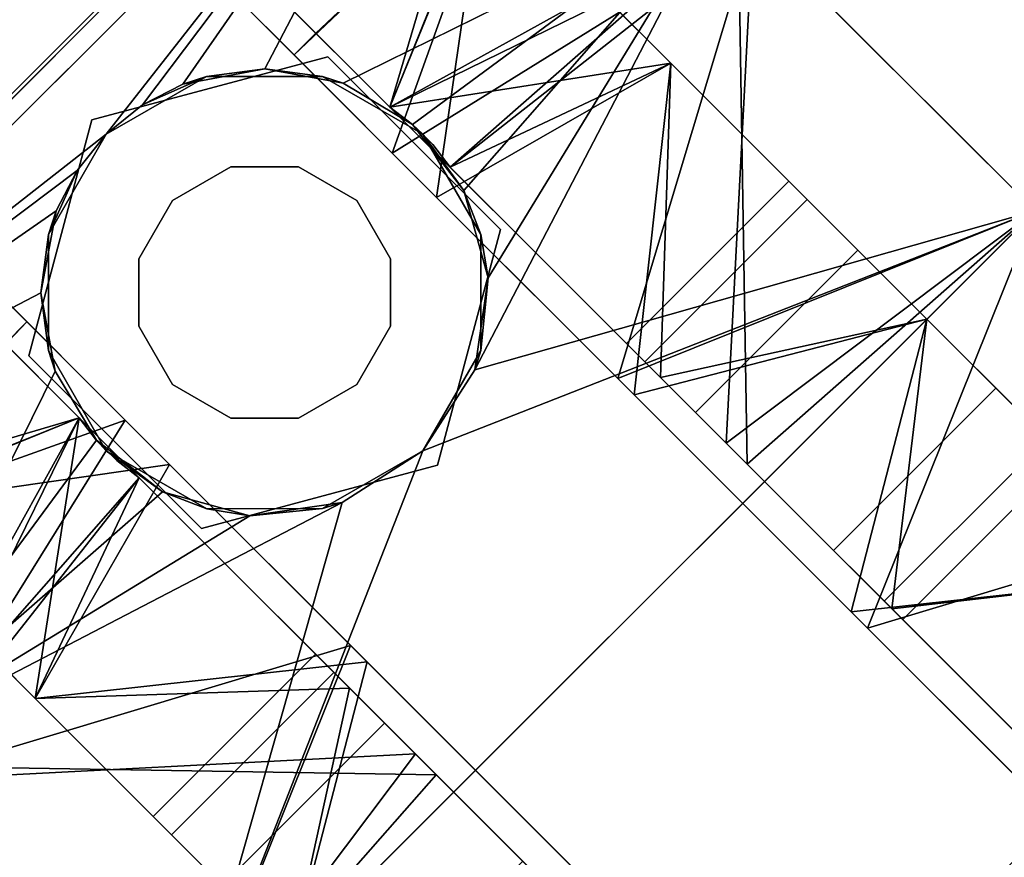
# Model space of a CAD drawing. Extents: x -138 to 6, y -50 to 94.
# Drawn here: x -127 to -126, y -8 to -7 of the extents above; entities that cross this region are included whole.
import ezdxf

# ---------------------------------------------------------------- set-up
doc = ezdxf.new("R2010")
doc.units = 0
doc.header["$LTSCALE"] = 96
doc.header["$MEASUREMENT"] = 0
for name, color, linetype in [('AFUFR-3-TPLM', 7, 'Continuous'), ('AFUPD-3-BYLM', 7, 'Continuous'), ('AFUPD-3-CTPL', 7, 'Continuous'), ('AFUPD-3-DWLM', 7, 'Continuous'), ('AFUPD-3-TPLM', 7, 'Continuous'), ('MAIN_FURN', 7, 'Continuous')]:
    doc.layers.add(name, color=color, linetype=linetype)

# ---------------------------------------------------------------- blocks, each defined once
blk = doc.blocks.new('MO422420RTAHWFP')
at = {"layer": 'AFUFR-3-TPLM', "color": 42, "linetype": 'Continuous'}
for points, invisible_edges in [([(16, -24, 28), (42, -24, 28), (42, 0, 28)], 12), ([(16, -24, 29), (42, 0, 29), (42, -24, 29)], 1), ([(16, -24, 28), (42, -24, 29), (42, -24, 28)], 1), ([(16, -24, 29), (42, -24, 29), (16, -24, 28)], 2)]:
    blk.add_3dface(points, dxfattribs=dict(at, invisible_edges=invisible_edges))
blk = doc.blocks.new('MO162327MPBBF')
at = {"layer": 'AFUPD-3-BYLM', "color": 42, "linetype": 'Continuous'}
for points, invisible_edges in [([(16.25, 22.75, 2.4213), (1, 0.625, 2.4213), (16.25, 0.625, 2.4213)], 1), ([(1, 22.75, 2.4213), (1, 0.625, 2.4213), (16.25, 22.75, 2.4213)], 2), ([(1, 0.625, 26), (1, 22.75, 26), (16.25, 0.625, 26)], 2), ([(1, 22.75, 2.4213), (1, 0.625, 26), (1, 0.625, 2.4213)], 1), ([(1, 22.75, 26), (1, 0.625, 26), (1, 22.75, 2.4213)], 2), ([(1, 0.625, 2.4213), (16.25, 0.625, 26), (16.25, 0.625, 2.4213)], 1), ([(1, 0.625, 26), (16.25, 0.625, 26), (1, 0.625, 2.4213)], 2)]:
    blk.add_3dface(points, dxfattribs=dict(at, invisible_edges=invisible_edges))
at = {"layer": 'AFUPD-3-CTPL', "color": 47, "linetype": 'Continuous'}
for points, invisible_edges in [([(3.4566, 3.2776, 1.0796), (3.4566, 3.0899, 1.6006), (2, 3.0899, 1.6006)], 12), ([(2, 3.2776, 1.0796), (3.4566, 3.2776, 1.0796), (2, 3.0899, 1.6006)], 2), ([(2, 3.1981, 0.5315), (3.4566, 3.1981, 0.5315), (2, 3.2776, 1.0796)], 2), ([(3.4566, 3.1981, 0.5315), (2, 3.1125, 0.5315), (3.4566, 3.1125, 0.5315)], 1), ([(2, 3.1981, 0.5315), (2, 3.1125, 0.5315), (3.4566, 3.1981, 0.5315)], 2), ([(2, 3.1125, 0.5315), (2.4626, 3.1168, 0.5413), (3.4566, 3.1125, 0.5315)], 2), ([(3.4566, 3.0899, 1.6006), (3.4566, 2.679, 1.972), (2, 2.679, 1.972)], 12), ([(2, 3.0899, 1.6006), (3.4566, 3.0899, 1.6006), (2, 2.679, 1.972)], 2), ([(2.4626, 3.0167, 0.9223), (2.4626, 2.9459, 1.3118), (2.4626, 2.3463, 1.0827)], 14), ([(2.4626, 2.3779, 0.9646), (2.4626, 3.0167, 0.9223), (2.4626, 2.3463, 1.0827)], 3), ([(2.4626, 2.3463, 0.8464), (2.4626, 3.0167, 0.9223), (2.4626, 2.3779, 0.9646)], 3), ([(2.4626, 2.9087, 0.5413), (2.4626, 3.0167, 0.9223), (2.4626, 2.3463, 0.8464)], 14), ([(2.4626, 2.9459, 1.3118), (2.4626, 2.7108, 1.6305), (2.4626, 2.2598, 1.1691)], 14), ([(2.4626, 2.3463, 1.0827), (2.4626, 2.9459, 1.3118), (2.4626, 2.2598, 1.1691)], 3), ([(2.4626, 2.2598, 0.76), (2.4626, 2.9087, 0.5413), (2.4626, 2.3463, 0.8464)], 3), ([(2.4626, 2.1417, 0.7283), (2.4626, 2.9087, 0.5413), (2.4626, 2.2598, 0.76)], 3), ([(2.4626, 1.3748, 0.5413), (2.4626, 2.9087, 0.5413), (2.4626, 2.1417, 0.7283)], 14), ([(2.4626, 1.3748, 0.5413), (2.5, 2.9087, 0.5413), (2.4626, 2.9087, 0.5413)], 1), ([(2.5, 1.3748, 0.5413), (2.5, 2.9087, 0.5413), (2.4626, 1.3748, 0.5413)], 3), ([(2.9566, 2.9087, 0.5413), (2.5, 2.9087, 0.5413), (2.5, 1.3748, 0.5413)], 15), ([(2.9566, 1.3748, 0.5413), (2.9566, 2.9087, 0.5413), (2.5, 1.3748, 0.5413)], 15), ([(2.994, 2.9087, 0.5413), (2.9566, 2.9087, 0.5413), (2.9566, 1.3748, 0.5413)], 14), ([(2.994, 1.3748, 0.5413), (2.994, 2.9087, 0.5413), (2.9566, 1.3748, 0.5413)], 2), ([(2.994, 1.3748, 0.5413), (2.994, 2.1417, 0.7283), (2.994, 2.9087, 0.5413)], 3), ([(2.994, 2.1417, 0.7283), (2.994, 2.2598, 0.76), (2.994, 2.9087, 0.5413)], 14), ([(2.5, 2.3272, 0.1084), (2.5, 2.6648, 0.2619), (2.5, 2.7406, 0.2085)], 14), ([(2.5, 2.7406, 0.2085), (2.5, 2.3553, 0.0239), (2.5, 2.3272, 0.1084)], 14), ([(2.4626, 2.7108, 1.6305), (2.4626, 2.3595, 1.813), (2.4626, 2.1417, 1.2008)], 14), ([(2.4626, 2.2598, 1.1691), (2.4626, 2.7108, 1.6305), (2.4626, 2.1417, 1.2008)], 3), ([(2.994, 2.1417, 1.2008), (2.994, 2.7108, 1.6305), (2.994, 2.2598, 1.1691)], 3), ([(2.994, 2.3595, 1.813), (2.994, 2.7108, 1.6305), (2.994, 2.1417, 1.2008)], 14), ([(2, 2.679, 1.972), (3.4566, 2.1417, 2.1063), (2, 2.1417, 2.1063)], 1), ([(3.4566, 2.679, 1.972), (3.4566, 2.1417, 2.1063), (2, 2.679, 1.972)], 2), ([(2.4626, 2.1119, 2.0271), (2.4626, 2.5659, 1.8308), (2.4626, 2.6269, 1.9103)], 3), ([(2.994, 2.6269, 1.9103), (2.994, 2.5659, 1.8308), (2.994, 2.1119, 2.0271)], 3), ([(2.185, 2.5797, 0.2059), (2.185, 2.1417, 0.0886), (2.185, 2.2598, 0.76)], 14), ([(2.185, 2.3463, 0.8464), (2.185, 2.5797, 0.2059), (2.185, 2.2598, 0.76)], 3), ([(2.185, 2.2598, 1.1691), (2.185, 2.5797, 1.7232), (2.185, 2.3463, 1.0827)], 3), ([(2.185, 2.1417, 1.8405), (2.185, 2.5797, 1.7232), (2.185, 2.2598, 1.1691)], 14), ([(2.4626, 2.0763, 1.9269), (2.4626, 2.5659, 1.8308), (2.4626, 2.1119, 2.0271)], 14), ([(2.994, 2.5659, 1.8308), (2.994, 2.0763, 1.9269), (2.994, 2.1119, 2.0271)], 14), ([(2.185, 2.3779, 0.9646), (2.4626, 2.3463, 1.0827), (2.185, 2.3463, 1.0827)], 1), ([(2.4626, 2.3779, 0.9646), (2.4626, 2.3463, 1.0827), (2.185, 2.3779, 0.9646)], 2), ([(2.185, 2.3463, 0.8464), (2.4626, 2.3779, 0.9646), (2.185, 2.3779, 0.9646)], 1), ([(2.4626, 2.3463, 0.8464), (2.4626, 2.3779, 0.9646), (2.185, 2.3463, 0.8464)], 2), ([(2.4626, 2.1417, 1.2008), (2.4626, 2.3595, 1.813), (2.4626, 1.9637, 1.8223)], 13), ([(2.994, 1.9637, 1.8223), (2.994, 2.3595, 1.813), (2.994, 2.1417, 1.2008)], 14), ([(2.185, 2.3463, 1.0827), (2.4626, 2.2598, 1.1691), (2.185, 2.2598, 1.1691)], 1), ([(2.4626, 2.3463, 1.0827), (2.4626, 2.2598, 1.1691), (2.185, 2.3463, 1.0827)], 2), ([(2.185, 2.2598, 0.76), (2.4626, 2.3463, 0.8464), (2.185, 2.3463, 0.8464)], 1), ([(2.4626, 2.2598, 0.76), (2.4626, 2.3463, 0.8464), (2.185, 2.2598, 0.76)], 2), ([(2.5, 2.3553, 0.0239), (2.5, 1.9281, 0.0239), (2.5, 2.3272, 0.1084)], 14), ([(2.9566, 2.3553, 0.0239), (2.9566, 2.3272, 0.1084), (2.9566, 1.9281, 0.0239)], 3), ([(2.5, 2.3272, 0.1084), (2.5, 1.9281, 0.0239), (2.5, 1.9563, 0.1084)], 3), ([(2.9566, 2.3272, 0.1084), (2.9566, 1.9563, 0.1084), (2.9566, 1.9281, 0.0239)], 14), ([(2.185, 2.2598, 1.1691), (2.4626, 2.1417, 1.2008), (2.185, 2.1417, 1.2008)], 1), ([(2.4626, 2.2598, 1.1691), (2.4626, 2.1417, 1.2008), (2.185, 2.2598, 1.1691)], 2), ([(2.185, 2.1417, 0.7283), (2.4626, 2.2598, 0.76), (2.185, 2.2598, 0.76)], 1), ([(2.4626, 2.1417, 0.7283), (2.4626, 2.2598, 0.76), (2.185, 2.1417, 0.7283)], 2), ([(2.185, 2.2598, 0.76), (2.185, 2.1417, 0.0886), (2.185, 2.1417, 0.7283)], 3), ([(2.185, 2.1417, 1.2008), (2.185, 2.1417, 1.8405), (2.185, 2.2598, 1.1691)], 3), ([(3.2716, 2.2598, 0.76), (2.994, 2.1417, 0.7283), (3.2716, 2.1417, 0.7283)], 1), ([(2.994, 2.2598, 0.76), (2.994, 2.1417, 0.7283), (3.2716, 2.2598, 0.76)], 2), ([(2.994, 2.1417, 1.2008), (2.994, 2.2598, 1.1691), (3.2716, 2.1417, 1.2008)], 2), ([(2, 2.1417, 0), (2, 1.6594, 1.7999), (2, 1.6594, 0.1292)], 3), ([(2, 2.1417, 1.9291), (2, 1.6594, 1.7999), (2, 2.1417, 0)], 14), ([(2, 2.1417, 2.0275), (2, 1.6044, 1.972), (2, 1.6343, 1.8986)], 3), ([(2, 2.1417, 2.1063), (2, 1.6044, 1.972), (2, 2.1417, 2.0275)], 14), ([(2.185, 2.1417, 1.2008), (2.4626, 2.0236, 1.1691), (2.185, 2.0236, 1.1691)], 1), ([(2.4626, 2.1417, 1.2008), (2.4626, 2.0236, 1.1691), (2.185, 2.1417, 1.2008)], 2), ([(2.185, 2.0236, 0.76), (2.4626, 2.1417, 0.7283), (2.185, 2.1417, 0.7283)], 1), ([(2.4626, 2.0236, 0.76), (2.4626, 2.1417, 0.7283), (2.185, 2.0236, 0.76)], 2), ([(2.185, 2.1417, 0.7283), (2.185, 1.7037, 0.2059), (2.185, 2.0236, 0.76)], 3), ([(2.185, 2.1417, 0.0886), (2.185, 1.7037, 0.2059), (2.185, 2.1417, 0.7283)], 14), ([(2.185, 2.0236, 1.1691), (2.185, 2.1417, 1.8405), (2.185, 2.1417, 1.2008)], 3), ([(2.185, 1.7037, 1.7232), (2.185, 2.1417, 1.8405), (2.185, 2.0236, 1.1691)], 14), ([(2.4626, 1.6042, 1.6562), (2.4626, 2.1417, 1.2008), (2.4626, 1.9637, 1.8223)], 3), ([(2.4626, 2.0236, 1.1691), (2.4626, 2.1417, 1.2008), (2.4626, 1.6042, 1.6562)], 14), ([(2.4626, 2.0236, 0.76), (2.4626, 1.3748, 0.5413), (2.4626, 2.1417, 0.7283)], 3), ([(3.2716, 2.1417, 0.7283), (2.994, 2.0236, 0.76), (3.2716, 2.0236, 0.76)], 1), ([(2.994, 2.1417, 0.7283), (2.994, 2.0236, 0.76), (3.2716, 2.1417, 0.7283)], 2), ([(3.2716, 2.0236, 1.1691), (2.994, 2.1417, 1.2008), (3.2716, 2.1417, 1.2008)], 1), ([(2.994, 2.0236, 1.1691), (2.994, 2.1417, 1.2008), (3.2716, 2.0236, 1.1691)], 2), ([(2.994, 2.0236, 0.76), (2.994, 2.1417, 0.7283), (2.994, 1.3748, 0.5413)], 14), ([(2.994, 2.1417, 1.2008), (2.994, 1.6042, 1.6562), (2.994, 1.9637, 1.8223)], 13), ([(2.994, 2.0236, 1.1691), (2.994, 1.6042, 1.6562), (2.994, 2.1417, 1.2008)], 3), ([(3.2716, 2.1417, 0.0886), (3.2716, 2.0236, 0.76), (3.2716, 1.7037, 0.2059)], 3), ([(3.2716, 1.7037, 1.7232), (3.2716, 2.1417, 1.2008), (3.2716, 2.1417, 1.8405)], 3), ([(3.2716, 2.0236, 1.1691), (3.2716, 2.1417, 1.2008), (3.2716, 1.7037, 1.7232)], 14), ([(3.4566, 2.1417, 1.9291), (3.4566, 1.6594, 0.1292), (3.4566, 1.6594, 1.7999)], 3), ([(3.4566, 2.1417, 0), (3.4566, 1.6594, 0.1292), (3.4566, 2.1417, 1.9291)], 14), ([(3.4566, 2.1417, 2.0275), (3.4566, 1.6343, 1.8986), (3.4566, 1.6044, 1.972)], 14), ([(3.4566, 2.1417, 2.1063), (3.4566, 2.1417, 2.0275), (3.4566, 1.6044, 1.972)], 3), ([(2.4626, 1.6042, 1.8816), (2.4626, 2.0763, 1.9269), (2.4626, 2.1119, 2.0271)], 3), ([(2.994, 2.1119, 2.0271), (2.994, 2.0763, 1.9269), (2.994, 1.6042, 1.8816)], 3), ([(2.4626, 1.6042, 1.7655), (2.4626, 2.0763, 1.9269), (2.4626, 1.6042, 1.8816)], 14), ([(2.994, 1.6042, 1.8816), (2.994, 2.0763, 1.9269), (2.994, 1.6042, 1.7655)], 13), ([(2.185, 2.0236, 1.1691), (2.4626, 1.9371, 1.0827), (2.185, 1.9371, 1.0827)], 1), ([(2.4626, 2.0236, 1.1691), (2.4626, 1.9371, 1.0827), (2.185, 2.0236, 1.1691)], 2), ([(2.185, 1.9371, 0.8464), (2.4626, 2.0236, 0.76), (2.185, 2.0236, 0.76)], 1), ([(2.4626, 1.9371, 0.8464), (2.4626, 2.0236, 0.76), (2.185, 1.9371, 0.8464)], 2), ([(2.185, 2.0236, 0.76), (2.185, 1.7037, 0.2059), (2.185, 1.9371, 0.8464)], 3), ([(2.185, 1.9371, 1.0827), (2.185, 1.7037, 1.7232), (2.185, 2.0236, 1.1691)], 3), ([(2.4626, 1.9371, 1.0827), (2.4626, 2.0236, 1.1691), (2.4626, 1.6042, 1.6562)], 14), ([(2.4626, 1.6042, 0.748), (2.4626, 1.3748, 0.5413), (2.4626, 2.0236, 0.76)], 15), ([(2.4626, 1.9371, 0.8464), (2.4626, 1.6042, 0.748), (2.4626, 2.0236, 0.76)], 3), ([(3.2716, 2.0236, 0.76), (2.994, 1.9371, 0.8464), (3.2716, 1.9371, 0.8464)], 1), ([(2.994, 2.0236, 0.76), (2.994, 1.9371, 0.8464), (3.2716, 2.0236, 0.76)], 2), ([(3.2716, 1.9371, 1.0827), (2.994, 2.0236, 1.1691), (3.2716, 2.0236, 1.1691)], 1), ([(2.994, 1.9371, 1.0827), (2.994, 2.0236, 1.1691), (3.2716, 1.9371, 1.0827)], 2), ([(2.994, 1.6042, 0.748), (2.994, 2.0236, 0.76), (2.994, 1.3748, 0.5413)], 15), ([(2.994, 1.9371, 0.8464), (2.994, 2.0236, 0.76), (2.994, 1.6042, 0.748)], 14), ([(2.994, 1.9371, 1.0827), (2.994, 1.6042, 1.6562), (2.994, 2.0236, 1.1691)], 3), ([(3.2716, 2.0236, 0.76), (3.2716, 1.9371, 0.8464), (3.2716, 1.7037, 0.2059)], 14), ([(3.2716, 1.9371, 1.0827), (3.2716, 2.0236, 1.1691), (3.2716, 1.7037, 1.7232)], 14), ([(2.5, 1.5428, 0.2085), (2.5, 1.9563, 0.1084), (2.5, 1.9281, 0.0239)], 3), ([(2.5, 1.6186, 0.2619), (2.5, 1.9563, 0.1084), (2.5, 1.5428, 0.2085)], 14), ([(2.9566, 1.9563, 0.1084), (2.9566, 1.6186, 0.2619), (2.9566, 1.5428, 0.2085)], 14), ([(2.9566, 1.9281, 0.0239), (2.9566, 1.9563, 0.1084), (2.9566, 1.5428, 0.2085)], 3), ([(2.185, 1.9055, 0.9646), (2.4626, 1.9371, 0.8464), (2.185, 1.9371, 0.8464)], 1), ([(2.4626, 1.9055, 0.9646), (2.4626, 1.9371, 0.8464), (2.185, 1.9055, 0.9646)], 2), ([(2.185, 1.9371, 1.0827), (2.4626, 1.9055, 0.9646), (2.185, 1.9055, 0.9646)], 1), ([(2.4626, 1.9371, 1.0827), (2.4626, 1.9055, 0.9646), (2.185, 1.9371, 1.0827)], 2), ([(2.185, 1.9371, 0.8464), (2.185, 1.3831, 0.5266), (2.185, 1.9055, 0.9646)], 3), ([(2.185, 1.7037, 0.2059), (2.185, 1.3831, 0.5266), (2.185, 1.9371, 0.8464)], 14), ([(2.185, 1.3831, 1.4025), (2.185, 1.7037, 1.7232), (2.185, 1.9371, 1.0827)], 14), ([(2.185, 1.9055, 0.9646), (2.185, 1.3831, 1.4025), (2.185, 1.9371, 1.0827)], 3), ([(2.4626, 1.9055, 0.9646), (2.4626, 1.6042, 0.748), (2.4626, 1.9371, 0.8464)], 3), ([(2.4626, 1.9371, 1.0827), (2.4626, 1.6042, 0.748), (2.4626, 1.9055, 0.9646)], 3), ([(2.4626, 1.6042, 1.6562), (2.4626, 1.6042, 0.748), (2.4626, 1.9371, 1.0827)], 14), ([(3.2716, 1.9055, 0.9646), (2.994, 1.9371, 1.0827), (3.2716, 1.9371, 1.0827)], 1), ([(2.994, 1.9055, 0.9646), (2.994, 1.9371, 1.0827), (3.2716, 1.9055, 0.9646)], 2), ([(3.2716, 1.9371, 0.8464), (2.994, 1.9055, 0.9646), (3.2716, 1.9055, 0.9646)], 1), ([(2.994, 1.9371, 0.8464), (2.994, 1.9055, 0.9646), (3.2716, 1.9371, 0.8464)], 2), ([(2.994, 1.9055, 0.9646), (2.994, 1.9371, 0.8464), (2.994, 1.6042, 0.748)], 14), ([(2.994, 1.6042, 0.748), (2.994, 1.6042, 1.6562), (2.994, 1.9371, 1.0827)], 14), ([(2.994, 1.9055, 0.9646), (2.994, 1.6042, 0.748), (2.994, 1.9371, 1.0827)], 3), ([(3.2716, 1.9055, 0.9646), (3.2716, 1.3831, 0.5266), (3.2716, 1.9371, 0.8464)], 3), ([(3.2716, 1.7037, 0.2059), (3.2716, 1.9371, 0.8464), (3.2716, 1.3831, 0.5266)], 3), ([(3.2716, 1.3831, 1.4025), (3.2716, 1.9371, 1.0827), (3.2716, 1.7037, 1.7232)], 3), ([(3.2716, 1.9055, 0.9646), (3.2716, 1.9371, 1.0827), (3.2716, 1.3831, 1.4025)], 14), ([(2.185, 1.9055, 0.9646), (2.185, 1.2657, 0.9646), (2.185, 1.3831, 1.4025)], 13), ([(2.185, 1.3831, 0.5266), (2.185, 1.2657, 0.9646), (2.185, 1.9055, 0.9646)], 14), ([(3.2716, 1.2657, 0.9646), (3.2716, 1.3831, 0.5266), (3.2716, 1.9055, 0.9646)], 14), ([(3.2716, 1.3831, 1.4025), (3.2716, 1.2657, 0.9646), (3.2716, 1.9055, 0.9646)], 14), ([(2.4726, 1.7005, 2.4213), (2.7283, 1.8481, 2.2638), (2.7283, 1.8481, 2.4213)], 1), ([(2.4726, 1.7005, 2.2638), (2.7283, 1.8481, 2.2638), (2.4726, 1.7005, 2.4213)], 2), ([(2.7283, 1.8481, 2.2638), (2.4726, 1.7005, 2.2638), (2.6496, 1.6892, 2.2638)], 14), ([(2.4726, 1.7005, 2.4213), (2.7283, 1.8481, 2.4213), (2.6683, 1.6567, 2.4213)], 14), ([(2.7283, 1.7103, 2.2638), (2.7283, 1.8481, 2.2638), (2.6496, 1.6892, 2.2638)], 3), ([(2.6683, 1.6567, 2.4213), (2.7283, 1.8481, 2.4213), (2.7283, 1.6728, 2.4213)], 15), ([(2.7283, 1.8481, 2.4213), (2.984, 1.7005, 2.2638), (2.984, 1.7005, 2.4213)], 1), ([(2.7283, 1.8481, 2.2638), (2.984, 1.7005, 2.2638), (2.7283, 1.8481, 2.4213)], 2), ([(2.807, 1.6892, 2.2638), (2.7283, 1.8481, 2.2638), (2.7283, 1.7103, 2.2638)], 3), ([(2.984, 1.7005, 2.2638), (2.7283, 1.8481, 2.2638), (2.807, 1.6892, 2.2638)], 14), ([(2.7283, 1.8481, 2.4213), (2.984, 1.7005, 2.4213), (2.7883, 1.6567, 2.4213)], 14), ([(2.7283, 1.6728, 2.4213), (2.7283, 1.8481, 2.4213), (2.7883, 1.6567, 2.4213)], 15), ([(2.7283, 1.8235, 2.2047), (2.7283, 1.7103, 2.2047), (2.593, 1.7872, 2.2047)], 3), ([(2.8636, 1.7872, 2.2047), (2.7283, 1.7103, 2.2047), (2.7283, 1.8235, 2.2047)], 3), ([(2.593, 1.7872, 2.2047), (2.6496, 1.6892, 2.2047), (2.4939, 1.6882, 2.2047)], 3), ([(2.7283, 1.7103, 2.2047), (2.6496, 1.6892, 2.2047), (2.593, 1.7872, 2.2047)], 14), ([(2.807, 1.6892, 2.2047), (2.7283, 1.7103, 2.2047), (2.8636, 1.7872, 2.2047)], 14), ([(2.9627, 1.6882, 2.2047), (2.807, 1.6892, 2.2047), (2.8636, 1.7872, 2.2047)], 3), ([(2.6496, 1.6892, 2.2638), (2.7283, 1.7103, 2.2047), (2.7283, 1.7103, 2.2638)], 1), ([(2.6496, 1.6892, 2.2047), (2.7283, 1.7103, 2.2047), (2.6496, 1.6892, 2.2638)], 2), ([(2.7283, 1.7103, 2.2638), (2.807, 1.6892, 2.2047), (2.807, 1.6892, 2.2638)], 1), ([(2.7283, 1.7103, 2.2047), (2.807, 1.6892, 2.2047), (2.7283, 1.7103, 2.2638)], 2), ([(2.4726, 1.4052, 2.4213), (2.4726, 1.7005, 2.2638), (2.4726, 1.7005, 2.4213)], 1), ([(2.4726, 1.4052, 2.2638), (2.4726, 1.7005, 2.2638), (2.4726, 1.4052, 2.4213)], 2), ([(2.4726, 1.7005, 2.2638), (2.4726, 1.4052, 2.2638), (2.5708, 1.5528, 2.2638)], 14), ([(2.5919, 1.6316, 2.2638), (2.4726, 1.7005, 2.2638), (2.5708, 1.5528, 2.2638)], 3), ([(2.6496, 1.6892, 2.2638), (2.4726, 1.7005, 2.2638), (2.5919, 1.6316, 2.2638)], 3), ([(2.6083, 1.5528, 2.4213), (2.4726, 1.7005, 2.4213), (2.6244, 1.6128, 2.4213)], 15), ([(2.4726, 1.4052, 2.4213), (2.4726, 1.7005, 2.4213), (2.6083, 1.5528, 2.4213)], 14), ([(2.6244, 1.6128, 2.4213), (2.4726, 1.7005, 2.4213), (2.6683, 1.6567, 2.4213)], 15), ([(2.7883, 1.6567, 2.4213), (2.984, 1.7005, 2.4213), (2.8322, 1.6128, 2.4213)], 15), ([(2.8647, 1.6316, 2.2638), (2.984, 1.7005, 2.2638), (2.807, 1.6892, 2.2638)], 3), ([(2.8322, 1.6128, 2.4213), (2.984, 1.7005, 2.4213), (2.8483, 1.5528, 2.4213)], 15), ([(2.984, 1.7005, 2.4213), (2.984, 1.4052, 2.4213), (2.8483, 1.5528, 2.4213)], 14), ([(2.8858, 1.5528, 2.2638), (2.984, 1.7005, 2.2638), (2.8647, 1.6316, 2.2638)], 3), ([(2.984, 1.4052, 2.2638), (2.984, 1.7005, 2.2638), (2.8858, 1.5528, 2.2638)], 14), ([(2.984, 1.7005, 2.4213), (2.984, 1.4052, 2.2638), (2.984, 1.4052, 2.4213)], 1), ([(2.984, 1.7005, 2.2638), (2.984, 1.4052, 2.2638), (2.984, 1.7005, 2.4213)], 2), ([(2.4939, 1.6882, 2.2047), (2.5919, 1.6316, 2.2047), (2.4576, 1.5528, 2.2047)], 3), ([(2.6496, 1.6892, 2.2047), (2.5919, 1.6316, 2.2047), (2.4939, 1.6882, 2.2047)], 14), ([(2.5919, 1.6316, 2.2638), (2.6496, 1.6892, 2.2047), (2.6496, 1.6892, 2.2638)], 1), ([(2.5919, 1.6316, 2.2047), (2.6496, 1.6892, 2.2047), (2.5919, 1.6316, 2.2638)], 2), ([(2.807, 1.6892, 2.2638), (2.8647, 1.6316, 2.2047), (2.8647, 1.6316, 2.2638)], 1), ([(2.807, 1.6892, 2.2047), (2.8647, 1.6316, 2.2047), (2.807, 1.6892, 2.2638)], 2), ([(2.8647, 1.6316, 2.2047), (2.807, 1.6892, 2.2047), (2.9627, 1.6882, 2.2047)], 14), ([(2.999, 1.5528, 2.2047), (2.8647, 1.6316, 2.2047), (2.9627, 1.6882, 2.2047)], 3), ([(2.7283, 1.6728, 2.4213), (2.7883, 1.6567, 2.4213), (2.6683, 1.6567, 2.4213)], 15), ([(2.6683, 1.6567, 2.4213), (2.8322, 1.6128, 2.4213), (2.6244, 1.6128, 2.4213)], 15), ([(2.7883, 1.6567, 2.4213), (2.8322, 1.6128, 2.4213), (2.6683, 1.6567, 2.4213)], 15), ([(2.5919, 1.6316, 2.2047), (2.5708, 1.5528, 2.2047), (2.4576, 1.5528, 2.2047)], 14), ([(2.5708, 1.5528, 2.2638), (2.5919, 1.6316, 2.2047), (2.5919, 1.6316, 2.2638)], 1), ([(2.5708, 1.5528, 2.2047), (2.5919, 1.6316, 2.2047), (2.5708, 1.5528, 2.2638)], 2), ([(2.8647, 1.6316, 2.2638), (2.8858, 1.5528, 2.2047), (2.8858, 1.5528, 2.2638)], 1), ([(2.8647, 1.6316, 2.2047), (2.8858, 1.5528, 2.2047), (2.8647, 1.6316, 2.2638)], 2), ([(2.8858, 1.5528, 2.2047), (2.8647, 1.6316, 2.2047), (2.999, 1.5528, 2.2047)], 14), ([(2.5, 1.3748, 0.5413), (2.5, 1.6186, 0.2619), (2.5, 1.5428, 0.2085)], 14), ([(2.6083, 1.5528, 2.4213), (2.6244, 1.6128, 2.4213), (2.8483, 1.5528, 2.4213)], 15), ([(2.8483, 1.5528, 2.4213), (2.6244, 1.6128, 2.4213), (2.8322, 1.6128, 2.4213)], 15), ([(2.9566, 1.6186, 0.2619), (2.9566, 1.3748, 0.5413), (2.9566, 1.5428, 0.2085)], 14), ([(2, 1.1936, 1.6006), (2, 1.6044, 1.972), (2.4819, 1.4409, 1.8659)], 12), ([(2.4626, 1.5014, 1.5624), (2.4582, 1.57, 0.748), (2.4626, 1.6042, 1.6562)], 1), ([(2.4582, 1.57, 0.748), (2.4626, 1.5014, 0.748), (2.4626, 1.6042, 0.748)], 1), ([(2.4626, 1.6042, 1.7655), (2.4626, 1.5014, 1.8131), (2.4626, 1.5014, 1.686)], 3), ([(2.4626, 1.6042, 1.8816), (2.4626, 1.5014, 1.8131), (2.4626, 1.6042, 1.7655)], 14), ([(2.4626, 1.5014, 0.748), (2.4626, 1.3748, 0.5413), (2.4626, 1.6042, 0.748)], 3), ([(3.4566, 1.6044, 1.972), (3.4566, 1.1936, 1.6006), (2.9747, 1.4409, 1.8659)], 2), ([(2.994, 1.5014, 1.8131), (2.994, 1.6042, 1.7655), (2.994, 1.5014, 1.686)], 13), ([(2.994, 1.6042, 1.8816), (2.994, 1.6042, 1.7655), (2.994, 1.5014, 1.8131)], 3), ([(2.994, 1.5014, 1.5624), (2.994, 1.6042, 1.6562), (2.9984, 1.57, 0.748)], 12), ([(2.994, 1.3748, 0.5413), (2.994, 1.5014, 0.748), (2.994, 1.6042, 0.748)], 13), ([(2.994, 1.5014, 0.748), (2.9984, 1.57, 0.748), (2.994, 1.6042, 0.748)], 1), ([(2.4582, 1.5356, 0.748), (2.4582, 1.57, 0.748), (2.4626, 1.5014, 1.5624)], 2), ([(2.4582, 1.5356, 0.748), (2.4626, 1.5014, 0.748), (2.4582, 1.57, 0.748)], 2), ([(2.9984, 1.5356, 0.748), (2.994, 1.5014, 1.5624), (2.9984, 1.57, 0.748)], 2), ([(2.9984, 1.5356, 0.748), (2.9984, 1.57, 0.748), (2.994, 1.5014, 0.748)], 2), ([(2.4939, 1.4175, 2.2047), (2.4582, 1.5355, 1.9321), (2.4576, 1.5528, 2.2047)], 1), ([(2.4576, 1.5528, 2.2047), (2.5708, 1.5528, 2.2047), (2.5919, 1.4741, 2.2047)], 13), ([(2.4576, 1.5528, 2.2047), (2.5919, 1.4741, 2.2047), (2.4939, 1.4175, 2.2047)], 3), ([(2.5708, 1.5528, 2.2638), (2.4726, 1.4052, 2.2638), (2.5919, 1.4741, 2.2638)], 3), ([(2.6244, 1.4928, 2.4213), (2.4726, 1.4052, 2.4213), (2.6083, 1.5528, 2.4213)], 15), ([(2.5919, 1.4741, 2.2638), (2.5708, 1.5528, 2.2047), (2.5708, 1.5528, 2.2638)], 1), ([(2.5919, 1.4741, 2.2047), (2.5708, 1.5528, 2.2047), (2.5919, 1.4741, 2.2638)], 2), ([(2.8322, 1.4928, 2.4213), (2.6083, 1.5528, 2.4213), (2.8483, 1.5528, 2.4213)], 15), ([(2.6244, 1.4928, 2.4213), (2.6083, 1.5528, 2.4213), (2.8322, 1.4928, 2.4213)], 15), ([(2.8483, 1.5528, 2.4213), (2.984, 1.4052, 2.4213), (2.8322, 1.4928, 2.4213)], 15), ([(2.8858, 1.5528, 2.2638), (2.8647, 1.4741, 2.2047), (2.8647, 1.4741, 2.2638)], 1), ([(2.8858, 1.5528, 2.2047), (2.8647, 1.4741, 2.2047), (2.8858, 1.5528, 2.2638)], 2), ([(2.8647, 1.4741, 2.2638), (2.984, 1.4052, 2.2638), (2.8858, 1.5528, 2.2638)], 3), ([(2.8647, 1.4741, 2.2047), (2.8858, 1.5528, 2.2047), (2.999, 1.5528, 2.2047)], 14), ([(2.9627, 1.4175, 2.2047), (2.8647, 1.4741, 2.2047), (2.999, 1.5528, 2.2047)], 3), ([(2.9627, 1.4175, 2.2047), (2.999, 1.5528, 2.2047), (2.9747, 1.4409, 1.8659)], 2), ([(2.9747, 1.4409, 1.8659), (2.999, 1.5528, 2.2047), (2.9984, 1.5355, 1.9321)], 1), ([(2.4819, 1.4409, 1.8659), (2.4582, 1.5355, 1.9321), (2.4939, 1.4175, 2.2047)], 2), ([(2.5, 1.5428, 0.2085), (2.5, 1.275, 0.5413), (2.5, 1.3748, 0.5413)], 12), ([(2.9566, 1.5428, 0.2085), (2.9566, 1.3748, 0.5413), (2.9566, 1.275, 0.5413)], 1), ([(2.4626, 1.1987, 1.4552), (2.4626, 1.5014, 1.686), (2.4626, 1.5014, 1.8131)], 3), ([(2.4626, 1.2578, 1.3507), (2.4626, 1.5014, 1.686), (2.4626, 1.1987, 1.4552)], 14), ([(2.4626, 1.2689, 0.8895), (2.4626, 1.3748, 0.5413), (2.4626, 1.5014, 0.748)], 14), ([(2.4626, 1.3138, 1.2506), (2.4626, 1.2689, 0.8895), (2.4626, 1.5014, 0.748)], 14), ([(2.4626, 1.5014, 0.748), (2.4626, 1.5014, 1.5624), (2.4626, 1.3138, 1.2506)], 12), ([(2.994, 1.5014, 1.686), (2.994, 1.2578, 1.3507), (2.994, 1.1987, 1.4552)], 14), ([(2.994, 1.5014, 1.8131), (2.994, 1.5014, 1.686), (2.994, 1.1987, 1.4552)], 3), ([(2.994, 1.5014, 0.748), (2.994, 1.3138, 1.2506), (2.994, 1.5014, 1.5624)], 1), ([(2.994, 1.2689, 0.8895), (2.994, 1.3138, 1.2506), (2.994, 1.5014, 0.748)], 14), ([(2.994, 1.3748, 0.5413), (2.994, 1.2689, 0.8895), (2.994, 1.5014, 0.748)], 14), ([(2.6683, 1.4489, 2.4213), (2.4726, 1.4052, 2.4213), (2.6244, 1.4928, 2.4213)], 15), ([(2.7883, 1.4489, 2.4213), (2.6244, 1.4928, 2.4213), (2.8322, 1.4928, 2.4213)], 15), ([(2.6683, 1.4489, 2.4213), (2.6244, 1.4928, 2.4213), (2.7883, 1.4489, 2.4213)], 15), ([(2.8322, 1.4928, 2.4213), (2.984, 1.4052, 2.4213), (2.7883, 1.4489, 2.4213)], 15), ([(2.5919, 1.4741, 2.2638), (2.4726, 1.4052, 2.2638), (2.6496, 1.4164, 2.2638)], 3), ([(2.5919, 1.4741, 2.2047), (2.6496, 1.4164, 2.2047), (2.4939, 1.4175, 2.2047)], 14), ([(2.6496, 1.4164, 2.2638), (2.5919, 1.4741, 2.2047), (2.5919, 1.4741, 2.2638)], 1), ([(2.6496, 1.4164, 2.2047), (2.5919, 1.4741, 2.2047), (2.6496, 1.4164, 2.2638)], 2), ([(2.8647, 1.4741, 2.2638), (2.807, 1.4164, 2.2047), (2.807, 1.4164, 2.2638)], 1), ([(2.8647, 1.4741, 2.2047), (2.807, 1.4164, 2.2047), (2.8647, 1.4741, 2.2638)], 2), ([(2.807, 1.4164, 2.2638), (2.984, 1.4052, 2.2638), (2.8647, 1.4741, 2.2638)], 3), ([(2.807, 1.4164, 2.2047), (2.8647, 1.4741, 2.2047), (2.9627, 1.4175, 2.2047)], 14), ([(2.5367, 1.3616, 1.7982), (2, 1.1936, 1.6006), (2.4819, 1.4409, 1.8659)], 2), ([(2.7283, 1.2575, 2.4213), (2.4726, 1.4052, 2.4213), (2.6683, 1.4489, 2.4213)], 14), ([(2.7283, 1.4328, 2.4213), (2.6683, 1.4489, 2.4213), (2.7883, 1.4489, 2.4213)], 15), ([(2.7283, 1.4328, 2.4213), (2.7283, 1.2575, 2.4213), (2.6683, 1.4489, 2.4213)], 15), ([(2.7883, 1.4489, 2.4213), (2.7283, 1.2575, 2.4213), (2.7283, 1.4328, 2.4213)], 15), ([(2.984, 1.4052, 2.4213), (2.7283, 1.2575, 2.4213), (2.7883, 1.4489, 2.4213)], 14), ([(2.9747, 1.4409, 1.8659), (3.4566, 1.1936, 1.6006), (2.9199, 1.3616, 1.7982)], 1), ([(2.4726, 1.4052, 2.2638), (2.7283, 1.2575, 2.2638), (2.6496, 1.4164, 2.2638)], 14), ([(2.4939, 1.4175, 2.2047), (2.6496, 1.4164, 2.2047), (2.593, 1.3184, 2.2047)], 3), ([(2.6496, 1.4164, 2.2047), (2.7283, 1.3953, 2.2047), (2.593, 1.3184, 2.2047)], 14), ([(2.7283, 1.3953, 2.2638), (2.6496, 1.4164, 2.2047), (2.6496, 1.4164, 2.2638)], 1), ([(2.7283, 1.3953, 2.2047), (2.6496, 1.4164, 2.2047), (2.7283, 1.3953, 2.2638)], 2), ([(2.6496, 1.4164, 2.2638), (2.7283, 1.2575, 2.2638), (2.7283, 1.3953, 2.2638)], 3), ([(2.807, 1.4164, 2.2638), (2.7283, 1.3953, 2.2047), (2.7283, 1.3953, 2.2638)], 1), ([(2.807, 1.4164, 2.2047), (2.7283, 1.3953, 2.2047), (2.807, 1.4164, 2.2638)], 2), ([(2.7283, 1.2575, 2.2638), (2.984, 1.4052, 2.2638), (2.807, 1.4164, 2.2638)], 14), ([(2.7283, 1.3953, 2.2638), (2.7283, 1.2575, 2.2638), (2.807, 1.4164, 2.2638)], 3), ([(2.7283, 1.3953, 2.2047), (2.807, 1.4164, 2.2047), (2.8636, 1.3184, 2.2047)], 14), ([(2.8636, 1.3184, 2.2047), (2.807, 1.4164, 2.2047), (2.9627, 1.4175, 2.2047)], 3), ([(2.7283, 1.2575, 2.4213), (2.4726, 1.4052, 2.2638), (2.4726, 1.4052, 2.4213)], 1), ([(2.7283, 1.2575, 2.2638), (2.4726, 1.4052, 2.2638), (2.7283, 1.2575, 2.4213)], 2), ([(2.984, 1.4052, 2.4213), (2.7283, 1.2575, 2.2638), (2.7283, 1.2575, 2.4213)], 1), ([(2.984, 1.4052, 2.2638), (2.7283, 1.2575, 2.2638), (2.984, 1.4052, 2.4213)], 2), ([(2.593, 1.3184, 2.2047), (2.7283, 1.3953, 2.2047), (2.7283, 1.2821, 2.2047)], 3), ([(2.7283, 1.2821, 2.2047), (2.7283, 1.3953, 2.2047), (2.8636, 1.3184, 2.2047)], 3), ([(2.5, 1.275, 0.5413), (2.9566, 1.3748, 0.5413), (2.5, 1.3748, 0.5413)], 3), ([(2.9566, 1.275, 0.5413), (2.9566, 1.3748, 0.5413), (2.5, 1.275, 0.5413)], 14), ([(2.4626, 1.1666, 0.5413), (2.9566, 1.275, 0.5413), (2.5, 1.275, 0.5413)], 15), ([(2.994, 1.1666, 0.5413), (2.9566, 1.275, 0.5413), (2.4626, 1.1666, 0.5413)], 3), ([(3.4566, 1.1936, 1.6006), (3.4566, 1.0058, 1.0796), (2, 1.0058, 1.0796)], 12), ([(2, 1.1936, 1.6006), (3.4566, 1.1936, 1.6006), (2, 1.0058, 1.0796)], 2), ([(2.994, 1.1666, 0.5413), (2.4626, 1.1666, 0.5413), (2, 1.1709, 0.5315)], 12), ([(3.4566, 1.1709, 0.5315), (2.994, 1.1666, 0.5413), (2, 1.1709, 0.5315)], 2), ([(3.4566, 1.1709, 0.5315), (2, 1.0853, 0.5315), (3.4566, 1.0853, 0.5315)], 1), ([(2, 1.1709, 0.5315), (2, 1.0853, 0.5315), (3.4566, 1.1709, 0.5315)], 2), ([(2, 1.0853, 0.5315), (3.4566, 1.0058, 1.0796), (3.4566, 1.0853, 0.5315)], 1), ([(2, 1.0058, 1.0796), (3.4566, 1.0058, 1.0796), (2, 1.0853, 0.5315)], 2)]:
    blk.add_3dface(points, dxfattribs=dict(at, invisible_edges=invisible_edges))
for points in [[(2.5, 2.7406, 0.2085), (2, 2.624, 0.1292), (2.5, 2.3553, 0.0239)], [(2.4626, 2.3595, 1.813), (2.4626, 2.7108, 1.6305), (2.185, 2.5797, 1.7232)], [(2.5, 2.6648, 0.2619), (2.5, 2.3272, 0.1084), (2.185, 2.5797, 0.2059)], [(2.4626, 2.1119, 2.0271), (2.4626, 2.6269, 1.9103), (2, 2.1417, 2.0275)], [(2, 2.624, 0.1292), (2, 2.1417, 0), (2.5, 2.3553, 0.0239)], [(2.994, 2.6269, 1.9103), (2.994, 2.1119, 2.0271), (3.4566, 2.1417, 2.0275)], [(2.185, 2.1417, 1.8405), (2.4626, 2.3595, 1.813), (2.185, 2.5797, 1.7232)], [(2.185, 2.5797, 0.2059), (2.5, 2.3272, 0.1084), (2.185, 2.1417, 0.0886)], [(2.4626, 2.0763, 1.9269), (2, 2.1417, 1.9291), (2.4626, 2.5659, 1.8308)], [(2.994, 2.5659, 1.8308), (3.4566, 2.1417, 1.9291), (2.994, 2.0763, 1.9269)], [(2.4626, 1.9637, 1.8223), (2.4626, 2.3595, 1.813), (2.185, 2.1417, 1.8405)], [(2.994, 2.3595, 1.813), (2.994, 1.9637, 1.8223), (3.2716, 2.1417, 1.8405)], [(2.5, 2.3553, 0.0239), (2, 2.1417, 0), (2.5, 1.9281, 0.0239)], [(2.9566, 1.9281, 0.0239), (3.4566, 2.1417, 0), (2.9566, 2.3553, 0.0239)], [(2.5, 2.3272, 0.1084), (2.5, 1.9563, 0.1084), (2.185, 2.1417, 0.0886)], [(2.9566, 1.9563, 0.1084), (2.9566, 2.3272, 0.1084), (3.2716, 2.1417, 0.0886)], [(2, 2.1417, 2.1063), (3.4566, 2.1417, 2.1063), (2.7283, 1.8235, 2.061)], [(2.615, 1.7986, 2.0535), (2, 2.1417, 2.1063), (2.7283, 1.8235, 2.061)], [(2, 1.6044, 1.972), (2, 2.1417, 2.1063), (2.615, 1.7986, 2.0535)], [(2, 1.6594, 1.7999), (2, 2.1417, 1.9291), (2.4626, 2.0763, 1.9269)], [(2, 2.1417, 0), (2, 1.6594, 0.1292), (2.5, 1.9281, 0.0239)], [(2, 1.6343, 1.8986), (2.4626, 2.1119, 2.0271), (2, 2.1417, 2.0275)], [(2.185, 1.7037, 1.7232), (2.4626, 1.9637, 1.8223), (2.185, 2.1417, 1.8405)], [(2.185, 2.1417, 0.0886), (2.5, 1.9563, 0.1084), (2.185, 1.7037, 0.2059)], [(2.7283, 1.8235, 2.061), (3.4566, 2.1417, 2.1063), (2.8416, 1.7986, 2.0535)], [(3.4566, 2.1417, 2.1063), (3.4566, 1.6044, 1.972), (2.8416, 1.7986, 2.0535)], [(3.4566, 1.6594, 0.1292), (3.4566, 2.1417, 0), (2.9566, 1.9281, 0.0239)], [(3.2716, 1.7037, 0.2059), (2.9566, 1.9563, 0.1084), (3.2716, 2.1417, 0.0886)], [(3.4566, 2.1417, 1.9291), (3.4566, 1.6594, 1.7999), (2.994, 2.0763, 1.9269)], [(3.2716, 2.1417, 1.8405), (2.994, 1.9637, 1.8223), (3.2716, 1.7037, 1.7232)], [(3.4566, 2.1417, 2.0275), (2.994, 2.1119, 2.0271), (3.4566, 1.6343, 1.8986)], [(2, 1.6343, 1.8986), (2.4626, 1.6042, 1.8816), (2.4626, 2.1119, 2.0271)], [(2.994, 2.1119, 2.0271), (2.994, 1.6042, 1.8816), (3.4566, 1.6343, 1.8986)], [(2.4626, 1.6042, 1.7655), (2, 1.6594, 1.7999), (2.4626, 2.0763, 1.9269)], [(2.994, 2.0763, 1.9269), (3.4566, 1.6594, 1.7999), (2.994, 1.6042, 1.7655)], [(2.4626, 1.6042, 1.6562), (2.4626, 1.9637, 1.8223), (2.185, 1.7037, 1.7232)], [(2.5, 1.9563, 0.1084), (2.5, 1.6186, 0.2619), (2.185, 1.7037, 0.2059)], [(2.9566, 1.6186, 0.2619), (2.9566, 1.9563, 0.1084), (3.2716, 1.7037, 0.2059)], [(2.994, 1.9637, 1.8223), (2.994, 1.6042, 1.6562), (3.2716, 1.7037, 1.7232)], [(2.5, 1.9281, 0.0239), (2, 1.6594, 0.1292), (2.5, 1.5428, 0.2085)], [(2.9566, 1.5428, 0.2085), (3.4566, 1.6594, 0.1292), (2.9566, 1.9281, 0.0239)], [(2.7283, 1.8235, 2.2047), (2.593, 1.7872, 2.2047), (2.615, 1.7986, 2.0535)], [(2.7283, 1.8235, 2.061), (2.7283, 1.8235, 2.2047), (2.615, 1.7986, 2.0535)], [(2.8416, 1.7986, 2.0535), (2.7283, 1.8235, 2.2047), (2.7283, 1.8235, 2.061)], [(2.8636, 1.7872, 2.2047), (2.7283, 1.8235, 2.2047), (2.8416, 1.7986, 2.0535)], [(2.5247, 1.7311, 2.0299), (2, 1.6044, 1.972), (2.615, 1.7986, 2.0535)], [(2.615, 1.7986, 2.0535), (2.593, 1.7872, 2.2047), (2.5247, 1.7311, 2.0299)], [(2.9319, 1.7311, 2.0299), (2.8636, 1.7872, 2.2047), (2.8416, 1.7986, 2.0535)], [(2.8416, 1.7986, 2.0535), (3.4566, 1.6044, 1.972), (2.9319, 1.7311, 2.0299)], [(2.593, 1.7872, 2.2047), (2.4939, 1.6882, 2.2047), (2.5247, 1.7311, 2.0299)], [(2.9627, 1.6882, 2.2047), (2.8636, 1.7872, 2.2047), (2.9319, 1.7311, 2.0299)], [(2.4707, 1.6359, 1.9882), (2, 1.6044, 1.972), (2.5247, 1.7311, 2.0299)], [(2.5247, 1.7311, 2.0299), (2.4939, 1.6882, 2.2047), (2.4707, 1.6359, 1.9882)], [(2.9859, 1.6359, 1.9882), (2.9627, 1.6882, 2.2047), (2.9319, 1.7311, 2.0299)], [(2.9319, 1.7311, 2.0299), (3.4566, 1.6044, 1.972), (2.9859, 1.6359, 1.9882)], [(2.4626, 1.5014, 1.5624), (2.4626, 1.6042, 1.6562), (2.185, 1.7037, 1.7232)], [(2.185, 1.3831, 1.4025), (2.4626, 1.5014, 1.5624), (2.185, 1.7037, 1.7232)], [(2.185, 1.7037, 0.2059), (2.5, 1.6186, 0.2619), (2.185, 1.3831, 0.5266)], [(3.2716, 1.3831, 0.5266), (2.9566, 1.6186, 0.2619), (3.2716, 1.7037, 0.2059)], [(3.2716, 1.7037, 1.7232), (2.994, 1.5014, 1.5624), (3.2716, 1.3831, 1.4025)], [(2.994, 1.6042, 1.6562), (2.994, 1.5014, 1.5624), (3.2716, 1.7037, 1.7232)], [(2.4576, 1.5528, 2.2047), (2.4707, 1.6359, 1.9882), (2.4939, 1.6882, 2.2047)], [(2.999, 1.5528, 2.2047), (2.9627, 1.6882, 2.2047), (2.9859, 1.6359, 1.9882)], [(2.4626, 1.5014, 1.686), (2, 1.6594, 1.7999), (2.4626, 1.6042, 1.7655)], [(2, 1.3064, 1.4468), (2, 1.6594, 1.7999), (2.4626, 1.5014, 1.686)], [(2, 1.6594, 0.1292), (2, 1.3064, 0.4823), (2.5, 1.5428, 0.2085)], [(3.4566, 1.3064, 0.4823), (3.4566, 1.6594, 0.1292), (2.9566, 1.5428, 0.2085)], [(3.4566, 1.6594, 1.7999), (3.4566, 1.3064, 1.4468), (2.994, 1.5014, 1.686)], [(2.994, 1.6042, 1.7655), (3.4566, 1.6594, 1.7999), (2.994, 1.5014, 1.686)], [(2.4582, 1.5355, 1.9321), (2, 1.6044, 1.972), (2.4707, 1.6359, 1.9882)], [(2.4626, 1.5014, 1.8131), (2.4626, 1.6042, 1.8816), (2, 1.6343, 1.8986)], [(2, 1.25, 1.5432), (2.4626, 1.5014, 1.8131), (2, 1.6343, 1.8986)], [(2.4582, 1.5355, 1.9321), (2.4707, 1.6359, 1.9882), (2.4576, 1.5528, 2.2047)], [(2.9984, 1.5355, 1.9321), (2.999, 1.5528, 2.2047), (2.9859, 1.6359, 1.9882)], [(2.9859, 1.6359, 1.9882), (3.4566, 1.6044, 1.972), (2.9984, 1.5355, 1.9321)], [(3.4566, 1.6343, 1.8986), (2.994, 1.5014, 1.8131), (3.4566, 1.25, 1.5432)], [(2.994, 1.6042, 1.8816), (2.994, 1.5014, 1.8131), (3.4566, 1.6343, 1.8986)], [(2.185, 1.3831, 0.5266), (2.5, 1.6186, 0.2619), (2.5, 1.3748, 0.5413)], [(3.2716, 1.3831, 0.5266), (2.9566, 1.3748, 0.5413), (2.9566, 1.6186, 0.2619)], [(2.4819, 1.4409, 1.8659), (2, 1.6044, 1.972), (2.4582, 1.5355, 1.9321)], [(2.4582, 1.57, 0.748), (2.4626, 1.6042, 0.748), (2.4626, 1.6042, 1.6562)], [(2.9984, 1.5355, 1.9321), (3.4566, 1.6044, 1.972), (2.9747, 1.4409, 1.8659)], [(2.9984, 1.57, 0.748), (2.994, 1.6042, 1.6562), (2.994, 1.6042, 0.748)], [(2.5, 1.5428, 0.2085), (2, 1.3064, 0.4823), (2.5, 1.275, 0.5413)], [(2.4626, 1.5014, 0.748), (2.4582, 1.5356, 0.748), (2.4626, 1.5014, 1.5624)], [(2.9566, 1.275, 0.5413), (3.4566, 1.3064, 0.4823), (2.9566, 1.5428, 0.2085)], [(2.994, 1.5014, 0.748), (2.994, 1.5014, 1.5624), (2.9984, 1.5356, 0.748)], [(2.4626, 1.2578, 1.3507), (2, 1.3064, 1.4468), (2.4626, 1.5014, 1.686)], [(2.4626, 1.1987, 1.4552), (2.4626, 1.5014, 1.8131), (2, 1.25, 1.5432)], [(2.4626, 1.3138, 1.2506), (2.4626, 1.5014, 1.5624), (2.185, 1.3831, 1.4025)], [(2.994, 1.5014, 1.686), (3.4566, 1.3064, 1.4468), (2.994, 1.2578, 1.3507)], [(2.994, 1.5014, 1.5624), (2.994, 1.3138, 1.2506), (3.2716, 1.3831, 1.4025)], [(2.994, 1.5014, 1.8131), (2.994, 1.1987, 1.4552), (3.4566, 1.25, 1.5432)], [(2.5367, 1.3616, 1.7982), (2.4819, 1.4409, 1.8659), (2.4939, 1.4175, 2.2047)], [(2.9199, 1.3616, 1.7982), (2.9627, 1.4175, 2.2047), (2.9747, 1.4409, 1.8659)], [(2.4939, 1.4175, 2.2047), (2.593, 1.3184, 2.2047), (2.5367, 1.3616, 1.7982)], [(2.8636, 1.3184, 2.2047), (2.9627, 1.4175, 2.2047), (2.9199, 1.3616, 1.7982)], [(2.4626, 1.3748, 0.5413), (2.4626, 1.2689, 0.8895), (2.185, 1.3831, 0.5266)], [(2.5, 1.3748, 0.5413), (2.4626, 1.3748, 0.5413), (2.185, 1.3831, 0.5266)], [(2.994, 1.3748, 0.5413), (2.9566, 1.3748, 0.5413), (3.2716, 1.3831, 0.5266)], [(2.6199, 1.3048, 1.7412), (2, 1.1936, 1.6006), (2.5367, 1.3616, 1.7982)], [(2.5367, 1.3616, 1.7982), (2.593, 1.3184, 2.2047), (2.6199, 1.3048, 1.7412)], [(2.8367, 1.3048, 1.7412), (2.8636, 1.3184, 2.2047), (2.9199, 1.3616, 1.7982)], [(2.9199, 1.3616, 1.7982), (3.4566, 1.1936, 1.6006), (2.8367, 1.3048, 1.7412)], [(2.593, 1.3184, 2.2047), (2.7283, 1.2821, 2.2047), (2.6724, 1.288, 1.7227)], [(2.6199, 1.3048, 1.7412), (2.593, 1.3184, 2.2047), (2.6724, 1.288, 1.7227)], [(2.7283, 1.2821, 2.2047), (2.8636, 1.3184, 2.2047), (2.7842, 1.288, 1.7227)], [(2.7842, 1.288, 1.7227), (2.8636, 1.3184, 2.2047), (2.8367, 1.3048, 1.7412)], [(2.6724, 1.288, 1.7227), (2, 1.1936, 1.6006), (2.6199, 1.3048, 1.7412)], [(2.8367, 1.3048, 1.7412), (3.4566, 1.1936, 1.6006), (2.7842, 1.288, 1.7227)], [(2.7283, 1.2821, 1.716), (2, 1.1936, 1.6006), (2.6724, 1.288, 1.7227)], [(2.6724, 1.288, 1.7227), (2.7283, 1.2821, 2.2047), (2.7283, 1.2821, 1.716)], [(2.7283, 1.2821, 1.716), (2.7283, 1.2821, 2.2047), (2.7842, 1.288, 1.7227)], [(2.7842, 1.288, 1.7227), (3.4566, 1.1936, 1.6006), (2.7283, 1.2821, 1.716)], [(3.4566, 1.1936, 1.6006), (2, 1.1936, 1.6006), (2.7283, 1.2821, 1.716)]]:
    blk.add_3dface(points, dxfattribs=at)
at = {"layer": 'AFUPD-3-DWLM', "color": 42, "linetype": 'Continuous'}
for points, invisible_edges in [([(1, 0.625, 14), (16.25, 0.625, 2), (16.25, 0.625, 14)], 1), ([(1, 0.625, 2), (16.25, 0.625, 2), (1, 0.625, 14)], 2), ([(16.25, 0.625, 2), (1, 0, 2), (16.25, 0, 2)], 1), ([(1, 0.625, 2), (1, 0, 2), (16.25, 0.625, 2)], 2), ([(16.25, 0, 14), (1, 0.625, 14), (16.25, 0.625, 14)], 1), ([(1, 0, 14), (1, 0.625, 14), (16.25, 0, 14)], 2), ([(1, 0.625, 26), (16.25, 0.625, 20), (16.25, 0.625, 26)], 1), ([(1, 0.625, 20), (16.25, 0.625, 20), (1, 0.625, 26)], 2), ([(16.25, 0.625, 20), (1, 0, 20), (16.25, 0, 20)], 1), ([(1, 0.625, 20), (1, 0, 20), (16.25, 0.625, 20)], 2), ([(16.25, 0, 26), (1, 0.625, 26), (16.25, 0.625, 26)], 1), ([(1, 0, 26), (1, 0.625, 26), (16.25, 0, 26)], 2), ([(1, 0.625, 20), (16.25, 0.625, 14), (16.25, 0.625, 20)], 1), ([(1, 0.625, 14), (16.25, 0.625, 14), (1, 0.625, 20)], 2), ([(16.25, 0.625, 14), (1, 0, 14), (16.25, 0, 14)], 1), ([(1, 0.625, 14), (1, 0, 14), (16.25, 0.625, 14)], 2), ([(16.25, 0, 20), (1, 0.625, 20), (16.25, 0.625, 20)], 1), ([(1, 0, 20), (1, 0.625, 20), (16.25, 0, 20)], 2), ([(1, 0, 2), (16.25, 0, 14), (16.25, 0, 2)], 1), ([(1, 0, 14), (16.25, 0, 14), (1, 0, 2)], 2), ([(1, 0, 20), (16.25, 0, 26), (16.25, 0, 20)], 1), ([(1, 0, 26), (16.25, 0, 26), (1, 0, 20)], 2), ([(1, 0, 14), (16.25, 0, 20), (16.25, 0, 14)], 1), ([(1, 0, 20), (16.25, 0, 20), (1, 0, 14)], 2)]:
    blk.add_3dface(points, dxfattribs=dict(at, invisible_edges=invisible_edges))
at = {"layer": 'AFUPD-3-TPLM', "color": 42, "linetype": 'Continuous'}
for points, invisible_edges in [([(1, 0, 26.625), (1, 22.75, 26.625), (16.25, 0, 26.625)], 2), ([(1, 0, 26.625), (1, 22.75, 26), (1, 22.75, 26.625)], 1), ([(1, 0, 26), (1, 22.75, 26), (1, 0, 26.625)], 2), ([(16.25, 22.75, 26), (1, 0, 26), (16.25, 0, 26)], 1), ([(1, 22.75, 26), (1, 0, 26), (16.25, 22.75, 26)], 2), ([(1, 0, 26), (16.25, 0, 26.625), (16.25, 0, 26)], 1), ([(1, 0, 26.625), (16.25, 0, 26.625), (1, 0, 26)], 2)]:
    blk.add_3dface(points, dxfattribs=dict(at, invisible_edges=invisible_edges))

msp = doc.modelspace()

# ---------------------------------------------------------------- block references
at = {"layer": 'MAIN_FURN', "linetype": 'Continuous', "rotation": -135}
for name, p in [('MO422420RTAHWFP', (-91.4622, -3.356)), ('MO162327MPBBF', (-125.9336, -3.8864))]:
    msp.add_blockref(name, p, dxfattribs=at)

doc.saveas('drawing.dxf')
